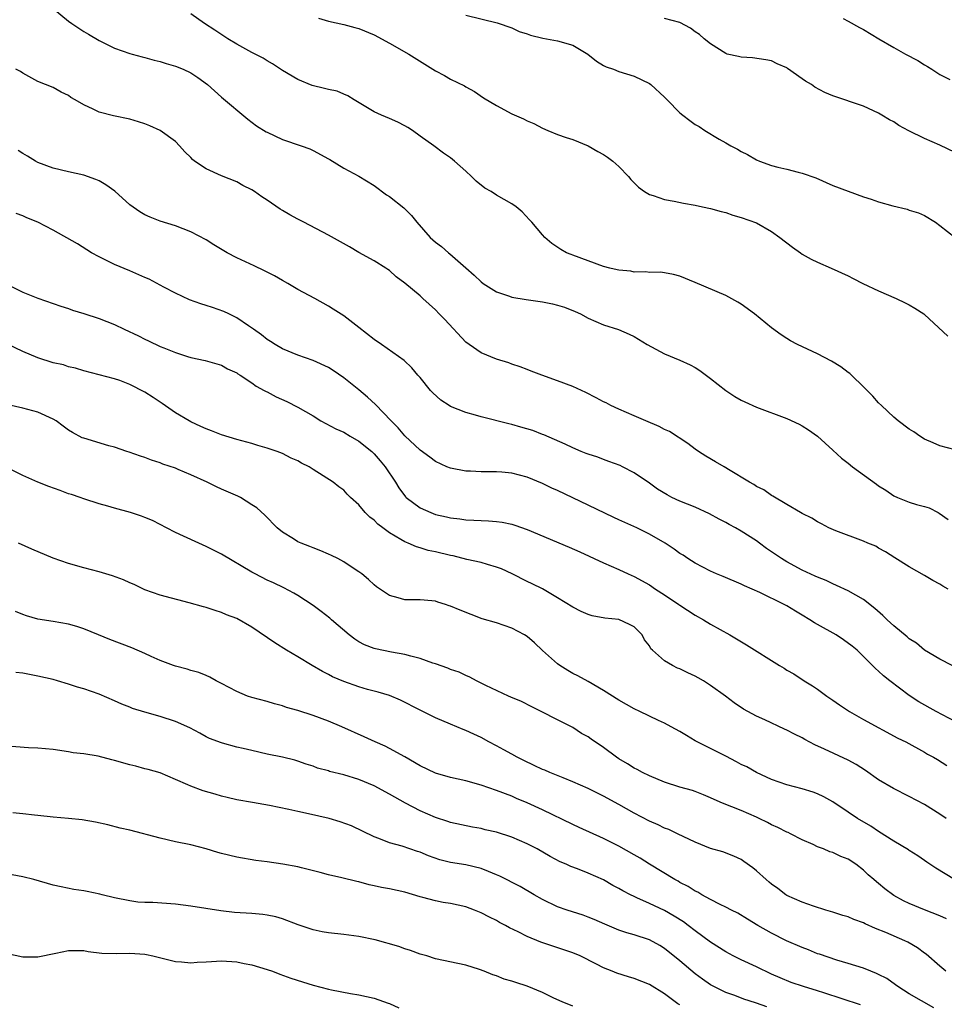
# Model space of a CAD drawing. Units: inches. Extents: x 2556000 to 2559000, y 1542000 to 1545000.
# Drawn here: x 2556375 to 2556496, y 1544677 to 1544805 of the extents above; entities that cross this region are included whole.
import ezdxf

# ---------------------------------------------------------------- set-up
doc = ezdxf.new("R2010")
doc.units = ezdxf.units.IN
doc.header["$MEASUREMENT"] = 0
doc.layers.add('LD25561542_2ft', color=72, linetype='Continuous')

msp = doc.modelspace()

# ---------------------------------------------------------------- linework, layer by layer
at = {"layer": 'LD25561542_2ft'}
for points, elevation in [([(2556379, 1544806.95), (2556381, 1544805.31), (2556381.42, 1544805), (2556383, 1544803.94), (2556383.6, 1544803.6), (2556385, 1544802.75), (2556387, 1544801.78), (2556389, 1544801.09), (2556389.31, 1544801), (2556390.63, 1544800.63), (2556391, 1544800.56), (2556392.19, 1544800.19), (2556393, 1544800.02), (2556393.76, 1544799.76), (2556395, 1544799.4), (2556395.99, 1544799), (2556397, 1544798.52), (2556397.93, 1544797.93), (2556399.17, 1544797), (2556401, 1544795.36), (2556404.47, 1544792.47), (2556405.61, 1544791.61), (2556406.84, 1544790.84), (2556407, 1544790.76), (2556409, 1544789.82), (2556411.43, 1544789), (2556412.58, 1544788.58), (2556413, 1544788.38), (2556415, 1544787.31), (2556415.19, 1544787.19), (2556417, 1544786.09), (2556419, 1544785.01), (2556421, 1544783.78), (2556422.6, 1544782.6), (2556423, 1544782.35), (2556424.89, 1544780.89), (2556425.89, 1544779.89), (2556426.58, 1544779), (2556428.32, 1544777), (2556429, 1544776.39), (2556429.81, 1544775.81), (2556430.71, 1544775), (2556430.88, 1544774.88), (2556432.98, 1544773.02), (2556434.09, 1544772.09), (2556435, 1544771.2), (2556435.27, 1544771), (2556437, 1544769.88), (2556438.68, 1544769.32), (2556439, 1544769.19), (2556440.88, 1544768.88), (2556443, 1544768.59), (2556444.32, 1544768.32), (2556445, 1544768.14), (2556445.88, 1544767.88), (2556447.31, 1544767.31), (2556448, 1544767), (2556449, 1544766.46), (2556451, 1544765.59), (2556452.95, 1544764.95), (2556454.35, 1544764.35), (2556455, 1544764.04), (2556456.73, 1544763), (2556459, 1544761.79), (2556461, 1544760.95), (2556462.34, 1544760.34), (2556463, 1544759.97), (2556463.59, 1544759.59), (2556465, 1544758.55), (2556466.99, 1544756.99), (2556468.19, 1544756.19), (2556469, 1544755.72), (2556469.48, 1544755.48), (2556471, 1544754.79), (2556475, 1544753.31), (2556476.59, 1544752.59), (2556477, 1544752.38), (2556477.84, 1544751.84), (2556479, 1544750.99), (2556481, 1544749.19), (2556482.14, 1544748.14), (2556483, 1544747.48), (2556483.59, 1544747), (2556486.71, 1544744.71), (2556487, 1544744.52), (2556487.95, 1544743.95), (2556489, 1544743.22), (2556489.47, 1544743), (2556491, 1544742.37), (2556491.95, 1544742.05), (2556493, 1544741.8), (2556493.63, 1544741.63), (2556494.78, 1544741), (2556494.93, 1544740.93), (2556496.1, 1544740.1)], 7888), ([(2556497, 1544749.22), (2556495, 1544749.74), (2556494.14, 1544750.14), (2556493, 1544750.63), (2556492.37, 1544751), (2556491.59, 1544751.59), (2556491, 1544751.94), (2556489.55, 1544753), (2556489, 1544753.48), (2556487.37, 1544755), (2556487, 1544755.37), (2556486.23, 1544756.23), (2556485.48, 1544757), (2556485.25, 1544757.25), (2556485, 1544757.48), (2556483.43, 1544759), (2556483.21, 1544759.21), (2556483, 1544759.34), (2556482.07, 1544760.07), (2556480.81, 1544760.81), (2556479, 1544761.78), (2556476.39, 1544763), (2556475.48, 1544763.48), (2556475, 1544763.79), (2556474.25, 1544764.25), (2556473, 1544765.2), (2556470.74, 1544767), (2556469, 1544768.29), (2556468.56, 1544768.56), (2556467, 1544769.4), (2556463, 1544771.11), (2556461, 1544771.93), (2556460.16, 1544772.16), (2556459, 1544772.39), (2556458.46, 1544772.46), (2556457, 1544772.44), (2556456.52, 1544772.52), (2556455, 1544772.48), (2556454.59, 1544772.59), (2556453, 1544772.72), (2556452.79, 1544772.79), (2556451.83, 1544773), (2556451, 1544773.22), (2556449, 1544773.94), (2556447, 1544774.68), (2556446.76, 1544774.76), (2556446.17, 1544775), (2556445.41, 1544775.41), (2556444.22, 1544776.22), (2556443.3, 1544777), (2556443, 1544777.33), (2556441.63, 1544779), (2556441.33, 1544779.33), (2556440.34, 1544780.34), (2556439.59, 1544781), (2556439, 1544781.41), (2556437.98, 1544781.98), (2556437, 1544782.55), (2556436.28, 1544783), (2556435.47, 1544783.47), (2556434.35, 1544784.35), (2556433.71, 1544785), (2556433, 1544785.67), (2556431.51, 1544787), (2556431, 1544787.42), (2556430.05, 1544788.05), (2556428.81, 1544789), (2556427, 1544790.26), (2556425.99, 1544791), (2556425.39, 1544791.39), (2556425, 1544791.61), (2556424.09, 1544792.09), (2556423, 1544792.58), (2556421.93, 1544793), (2556421, 1544793.43), (2556418.36, 1544795), (2556417.54, 1544795.54), (2556417, 1544795.73), (2556416.13, 1544796.13), (2556415, 1544796.34), (2556414.5, 1544796.5), (2556412.9, 1544796.9), (2556411, 1544797.65), (2556409, 1544798.83), (2556407.7, 1544799.7), (2556407, 1544800.1), (2556406.46, 1544800.46), (2556405, 1544801.22), (2556403, 1544802.31), (2556401.83, 1544803), (2556400.13, 1544804.13), (2556398.79, 1544805), (2556397, 1544806.28)], 7886), ([(2556413.69, 1544805.69), (2556415, 1544805.28), (2556417, 1544804.86), (2556418.48, 1544804.48), (2556419, 1544804.36), (2556421, 1544803.52), (2556423, 1544802.42), (2556425.53, 1544801), (2556429, 1544798.8), (2556430.19, 1544798.19), (2556431, 1544797.73), (2556432.82, 1544796.82), (2556433, 1544796.69), (2556434.1, 1544796.1), (2556435.29, 1544795.29), (2556437, 1544794.25), (2556439, 1544793.19), (2556440.52, 1544792.52), (2556441, 1544792.25), (2556441.9, 1544791.9), (2556443, 1544791.3), (2556443.71, 1544791), (2556445, 1544790.49), (2556446.1, 1544790.1), (2556447, 1544789.8), (2556449.01, 1544789), (2556450.26, 1544788.26), (2556451, 1544787.87), (2556451.51, 1544787.51), (2556452.21, 1544787), (2556453, 1544786.27), (2556454.26, 1544785), (2556454.58, 1544784.58), (2556455.57, 1544783.57), (2556456.37, 1544783), (2556457, 1544782.64), (2556457.49, 1544782.51), (2556459, 1544781.99), (2556460.25, 1544781.75), (2556461.48, 1544781.48), (2556463, 1544781.21), (2556463.95, 1544781), (2556465, 1544780.8), (2556466.41, 1544780.41), (2556467, 1544780.26), (2556467.93, 1544779.93), (2556469, 1544779.62), (2556471, 1544778.9), (2556473, 1544777.8), (2556474.09, 1544777), (2556475.72, 1544775.72), (2556476.77, 1544775), (2556477, 1544774.83), (2556478.17, 1544774.17), (2556479, 1544773.75), (2556480.77, 1544773), (2556483, 1544771.99), (2556483.65, 1544771.65), (2556484.94, 1544771), (2556487, 1544770), (2556489.3, 1544769), (2556490.45, 1544768.45), (2556491, 1544768.18), (2556491.75, 1544767.75), (2556492.92, 1544767), (2556493, 1544766.94), (2556496.07, 1544764.07)], 7884), ([(2556433, 1544806.07), (2556437.07, 1544805.07), (2556439, 1544804.41), (2556439.97, 1544803.97), (2556441, 1544803.64), (2556441.45, 1544803.45), (2556443.07, 1544803.07), (2556443.56, 1544803), (2556445, 1544802.74), (2556447, 1544802.14), (2556448.93, 1544801), (2556450.06, 1544800.06), (2556451, 1544799.51), (2556451.33, 1544799.33), (2556452.32, 1544799), (2556453, 1544798.73), (2556455, 1544798.1), (2556457, 1544797.14), (2556457.21, 1544797), (2556459, 1544795.35), (2556459.34, 1544795), (2556461, 1544793.33), (2556461.37, 1544793), (2556462.29, 1544792.29), (2556463, 1544791.8), (2556463.51, 1544791.51), (2556464.27, 1544791), (2556466.14, 1544789.86), (2556467, 1544789.39), (2556467.64, 1544789), (2556468.55, 1544788.55), (2556469, 1544788.27), (2556469.86, 1544787.86), (2556471, 1544787.18), (2556471.43, 1544787), (2556473, 1544786.43), (2556473.8, 1544786.2), (2556475, 1544785.93), (2556476.46, 1544785.54), (2556477, 1544785.43), (2556478.8, 1544784.8), (2556481, 1544783.82), (2556483, 1544783.05), (2556485, 1544782.32), (2556486.01, 1544782.01), (2556487, 1544781.66), (2556488.87, 1544781.13), (2556490.71, 1544780.71), (2556491, 1544780.58), (2556492.21, 1544780.22), (2556493, 1544779.88), (2556494.42, 1544779), (2556495, 1544778.58), (2556497, 1544777.02)], 7882), ([(2556497, 1544788.11), (2556495, 1544789.09), (2556493, 1544789.97), (2556490.94, 1544790.94), (2556489.64, 1544791.64), (2556489, 1544792.11), (2556488.4, 1544792.4), (2556487.4, 1544793), (2556487, 1544793.27), (2556485, 1544794.18), (2556481, 1544795.53), (2556479.97, 1544795.97), (2556478.67, 1544796.67), (2556478.23, 1544797), (2556477.43, 1544797.43), (2556477, 1544797.77), (2556475.09, 1544799.09), (2556475, 1544799.18), (2556473.7, 1544799.7), (2556473, 1544800.09), (2556472.23, 1544800.23), (2556470.49, 1544800.49), (2556469, 1544800.58), (2556468.67, 1544800.67), (2556467.19, 1544801), (2556467, 1544801.06), (2556465, 1544802.32), (2556464.16, 1544803), (2556463.55, 1544803.55), (2556463, 1544803.89), (2556462.38, 1544804.38), (2556461, 1544805.12), (2556459, 1544805.64)], 7880), ([(2556482.34, 1544805.65), (2556483, 1544805.32), (2556484.48, 1544804.48), (2556485, 1544804.23), (2556487.03, 1544803), (2556489, 1544801.86), (2556490.53, 1544801), (2556492.14, 1544800.14), (2556493, 1544799.58), (2556493.37, 1544799.37), (2556493.97, 1544799), (2556495, 1544798.32), (2556496.31, 1544797.69)], 7878), ([(2556496.1, 1544731), (2556495.4, 1544731.4), (2556495, 1544731.66), (2556494.1, 1544732.11), (2556493, 1544732.79), (2556491, 1544733.93), (2556489.1, 1544735.1), (2556487.89, 1544735.89), (2556487, 1544736.36), (2556486.61, 1544736.61), (2556485.58, 1544737), (2556485, 1544737.25), (2556481.38, 1544738.62), (2556480.47, 1544739), (2556479.54, 1544739.54), (2556479, 1544739.81), (2556478.26, 1544740.26), (2556477, 1544740.87), (2556476.76, 1544741), (2556475, 1544742.07), (2556473.15, 1544743.15), (2556473, 1544743.23), (2556471.98, 1544743.98), (2556471, 1544744.43), (2556470.68, 1544744.68), (2556470.08, 1544745), (2556467.34, 1544746.66), (2556467, 1544746.88), (2556466.78, 1544747), (2556465.67, 1544747.67), (2556464.39, 1544748.39), (2556463.44, 1544749), (2556463, 1544749.31), (2556462.05, 1544750.05), (2556459.62, 1544751.62), (2556459, 1544751.89), (2556458.28, 1544752.28), (2556456.52, 1544753), (2556455, 1544753.68), (2556453, 1544754.52), (2556451.96, 1544755), (2556451.35, 1544755.35), (2556451, 1544755.51), (2556450.04, 1544756.04), (2556448.7, 1544756.7), (2556447, 1544757.49), (2556445, 1544758.26), (2556442.91, 1544759), (2556441.53, 1544759.53), (2556441, 1544759.72), (2556440.09, 1544760.09), (2556439, 1544760.43), (2556438.59, 1544760.59), (2556437, 1544761.1), (2556435, 1544761.89), (2556433.4, 1544763), (2556433, 1544763.31), (2556430.25, 1544766.25), (2556429.49, 1544767), (2556429, 1544767.52), (2556427.38, 1544769), (2556427, 1544769.37), (2556425, 1544771.03), (2556423.85, 1544771.85), (2556423, 1544772.66), (2556422.8, 1544772.8), (2556422.52, 1544773), (2556421, 1544773.95), (2556419, 1544775.05), (2556417.77, 1544775.77), (2556415, 1544777.3), (2556411.79, 1544779), (2556411, 1544779.39), (2556409.96, 1544779.96), (2556409, 1544780.55), (2556408.71, 1544780.71), (2556407, 1544781.89), (2556406.3, 1544782.3), (2556405.34, 1544783), (2556405, 1544783.23), (2556403.81, 1544783.81), (2556403, 1544784.29), (2556401, 1544785.05), (2556399, 1544785.97), (2556397.47, 1544787), (2556397.21, 1544787.21), (2556397, 1544787.46), (2556396.22, 1544788.22), (2556395.53, 1544789), (2556395, 1544789.56), (2556393.01, 1544791), (2556391.62, 1544791.62), (2556391, 1544791.85), (2556390.14, 1544792.14), (2556389, 1544792.46), (2556386.9, 1544792.9), (2556385, 1544793.38), (2556384.22, 1544793.78), (2556383, 1544794.34), (2556381.89, 1544795), (2556381.31, 1544795.31), (2556381, 1544795.57), (2556380.03, 1544796.03), (2556379, 1544796.62), (2556377, 1544797.42), (2556375, 1544798.48), (2556374.71, 1544798.71), (2556374.09, 1544799)], 7890), ([(2556496.62, 1544721), (2556495, 1544721.83), (2556493, 1544723.03), (2556491.93, 1544723.93), (2556491, 1544724.5), (2556490.74, 1544724.74), (2556489, 1544726.18), (2556488.1, 1544727), (2556487.55, 1544727.55), (2556486.48, 1544728.48), (2556485, 1544729.64), (2556483, 1544730.79), (2556481.48, 1544731.48), (2556481, 1544731.67), (2556480.11, 1544732.11), (2556479, 1544732.54), (2556478.7, 1544732.7), (2556477, 1544733.48), (2556475, 1544734.57), (2556474.3, 1544735), (2556472.31, 1544736.31), (2556471.42, 1544737), (2556471, 1544737.3), (2556469, 1544738.59), (2556468.27, 1544739), (2556467.44, 1544739.44), (2556467, 1544739.7), (2556466.13, 1544740.13), (2556464.85, 1544740.85), (2556463, 1544741.7), (2556461, 1544742.51), (2556459.94, 1544743), (2556459.32, 1544743.32), (2556458.08, 1544744.08), (2556457, 1544744.85), (2556455, 1544746.22), (2556453.49, 1544747), (2556453.16, 1544747.16), (2556451.71, 1544747.71), (2556451, 1544747.94), (2556450.24, 1544748.24), (2556449, 1544748.64), (2556448.75, 1544748.75), (2556448.09, 1544749), (2556447, 1544749.46), (2556445.97, 1544749.97), (2556443.17, 1544751.17), (2556443, 1544751.23), (2556441.73, 1544751.73), (2556440.2, 1544752.2), (2556439, 1544752.52), (2556438.6, 1544752.6), (2556435, 1544753.52), (2556434.26, 1544753.74), (2556433, 1544754.09), (2556431, 1544754.9), (2556430.82, 1544755), (2556429.73, 1544755.73), (2556428.68, 1544756.68), (2556428.37, 1544757), (2556427, 1544758.68), (2556426.72, 1544759), (2556425.94, 1544759.94), (2556424.9, 1544760.9), (2556421.95, 1544763), (2556421, 1544763.64), (2556419, 1544765.23), (2556417, 1544766.73), (2556415.61, 1544767.61), (2556415, 1544768.02), (2556413.21, 1544769), (2556411, 1544770.18), (2556409.69, 1544771), (2556409, 1544771.37), (2556407.97, 1544771.97), (2556406.65, 1544772.65), (2556405.29, 1544773.29), (2556403, 1544774.33), (2556401.74, 1544775), (2556400.02, 1544776.02), (2556399, 1544776.7), (2556397, 1544777.75), (2556395, 1544778.54), (2556393, 1544779.15), (2556391.67, 1544779.67), (2556391, 1544779.95), (2556390.34, 1544780.34), (2556389, 1544781.29), (2556387.07, 1544783.07), (2556385.9, 1544783.9), (2556385, 1544784.4), (2556384.58, 1544784.58), (2556383, 1544785.15), (2556381, 1544785.58), (2556379, 1544786.07), (2556377, 1544786.82), (2556376.66, 1544787), (2556375.64, 1544787.63), (2556375, 1544787.98), (2556374.39, 1544788.39)], 7892), ([(2556497, 1544713.68), (2556494.54, 1544715), (2556492.27, 1544716.27), (2556491, 1544717.1), (2556488.46, 1544719), (2556487.64, 1544719.64), (2556487, 1544720.27), (2556486.6, 1544720.6), (2556486.21, 1544721), (2556484.18, 1544723), (2556483.53, 1544723.53), (2556482.38, 1544724.38), (2556481.42, 1544725), (2556479, 1544726.37), (2556478.59, 1544726.59), (2556477.99, 1544727), (2556477, 1544727.6), (2556476.1, 1544728.1), (2556475, 1544728.8), (2556474.64, 1544729), (2556471.46, 1544730.54), (2556469.43, 1544731.43), (2556469, 1544731.65), (2556466.65, 1544732.65), (2556465.78, 1544733), (2556465, 1544733.35), (2556463, 1544734.38), (2556462.02, 1544735), (2556461.42, 1544735.42), (2556461, 1544735.66), (2556460.24, 1544736.24), (2556459.05, 1544737), (2556457, 1544738.19), (2556455.37, 1544739), (2556453, 1544740.08), (2556452.36, 1544740.36), (2556449, 1544741.97), (2556447, 1544742.95), (2556445, 1544743.88), (2556444.22, 1544744.22), (2556443, 1544744.81), (2556441, 1544745.64), (2556439, 1544746.17), (2556437.71, 1544746.29), (2556437, 1544746.34), (2556435, 1544746.33), (2556433.59, 1544746.41), (2556433, 1544746.42), (2556431, 1544746.8), (2556430.51, 1544747), (2556429, 1544747.68), (2556428.26, 1544748.26), (2556427, 1544749.17), (2556425, 1544751.07), (2556424.11, 1544752.11), (2556423.22, 1544753), (2556421.16, 1544755.16), (2556420.11, 1544756.11), (2556419, 1544757.07), (2556417, 1544758.66), (2556415.61, 1544759.61), (2556415, 1544759.98), (2556413, 1544760.89), (2556411, 1544761.61), (2556409, 1544762.43), (2556408.03, 1544763), (2556407.41, 1544763.41), (2556407, 1544763.66), (2556406.26, 1544764.26), (2556405.2, 1544765), (2556405.09, 1544765.09), (2556404.56, 1544765.44), (2556403, 1544766.51), (2556401.96, 1544767), (2556401.33, 1544767.33), (2556399.85, 1544767.85), (2556399, 1544768.12), (2556398.31, 1544768.31), (2556396.84, 1544768.84), (2556395, 1544769.7), (2556393.49, 1544770.51), (2556391.53, 1544771.53), (2556391, 1544771.78), (2556389, 1544772.64), (2556387, 1544773.47), (2556386.05, 1544773.95), (2556385, 1544774.45), (2556384.01, 1544775), (2556382.17, 1544776.17), (2556379, 1544777.97), (2556377, 1544779), (2556375.55, 1544779.55), (2556375, 1544779.83), (2556374.16, 1544780.16)], 7894), ([(2556373, 1544770.83), (2556375, 1544769.84), (2556377, 1544769.06), (2556380.01, 1544768.01), (2556381, 1544767.7), (2556381.5, 1544767.5), (2556383, 1544767.04), (2556385, 1544766.39), (2556387, 1544765.61), (2556388.27, 1544765), (2556390.14, 1544764.14), (2556391, 1544763.68), (2556391.48, 1544763.48), (2556393, 1544762.74), (2556393.45, 1544762.55), (2556395, 1544761.94), (2556396.56, 1544761.44), (2556397, 1544761.32), (2556398.9, 1544760.9), (2556401, 1544760.29), (2556401.82, 1544759.82), (2556403, 1544759.3), (2556403.17, 1544759.17), (2556403.45, 1544759), (2556405, 1544757.98), (2556405.56, 1544757.56), (2556406.61, 1544757), (2556406.85, 1544756.85), (2556407, 1544756.79), (2556408.16, 1544756.16), (2556409.55, 1544755.55), (2556411, 1544754.82), (2556413, 1544753.65), (2556414.02, 1544753), (2556414.65, 1544752.65), (2556415.97, 1544751.97), (2556417, 1544751.51), (2556417.86, 1544751), (2556419, 1544750.37), (2556420.68, 1544749), (2556421, 1544748.7), (2556421.79, 1544747.79), (2556422.44, 1544747), (2556423.77, 1544745), (2556424.23, 1544744.23), (2556425.09, 1544743.09), (2556425.18, 1544743), (2556427, 1544741.61), (2556428.39, 1544741), (2556429, 1544740.78), (2556430.47, 1544740.47), (2556431, 1544740.34), (2556432.21, 1544740.21), (2556433, 1544740.08), (2556434.04, 1544740.04), (2556435, 1544739.96), (2556435.94, 1544739.94), (2556437, 1544739.84), (2556437.75, 1544739.75), (2556439, 1544739.49), (2556439.38, 1544739.38), (2556441, 1544738.79), (2556446.5, 1544736.5), (2556447.88, 1544735.88), (2556451, 1544734.43), (2556453, 1544733.57), (2556454.21, 1544733), (2556455, 1544732.66), (2556457, 1544731.54), (2556457.8, 1544731), (2556459, 1544730.23), (2556460.86, 1544729), (2556461, 1544728.89), (2556463, 1544727.6), (2556464.08, 1544727), (2556465, 1544726.41), (2556467.51, 1544725), (2556469.69, 1544723.69), (2556474.01, 1544721), (2556474.64, 1544720.64), (2556475, 1544720.41), (2556475.91, 1544719.91), (2556477.26, 1544719), (2556478.36, 1544718.36), (2556479, 1544717.91), (2556480.2, 1544717), (2556481, 1544716.49), (2556481.88, 1544715.88), (2556483.2, 1544715), (2556485, 1544713.94), (2556489.51, 1544711.51), (2556490.55, 1544711), (2556493, 1544709.66), (2556493.41, 1544709.41), (2556494.19, 1544709), (2556494.7, 1544708.7), (2556495.94, 1544707.94)], 7896), ([(2556495.82, 1544701), (2556495, 1544701.57), (2556493, 1544702.81), (2556491, 1544703.87), (2556488.92, 1544704.92), (2556487, 1544706.06), (2556485.26, 1544707.26), (2556484.04, 1544708.04), (2556483, 1544708.61), (2556479.93, 1544710.07), (2556478.64, 1544710.64), (2556477.33, 1544711.33), (2556477, 1544711.52), (2556476.01, 1544712.01), (2556475, 1544712.56), (2556474.69, 1544712.69), (2556472.11, 1544713.89), (2556471, 1544714.39), (2556469.31, 1544715.31), (2556468.11, 1544716.11), (2556466.97, 1544717), (2556465, 1544718.4), (2556464.06, 1544719), (2556463.4, 1544719.4), (2556463, 1544719.61), (2556462.03, 1544720.03), (2556461, 1544720.56), (2556460.67, 1544720.67), (2556460.03, 1544721), (2556459, 1544721.63), (2556457.4, 1544723), (2556457.2, 1544723.2), (2556457, 1544723.56), (2556456.38, 1544724.38), (2556456.05, 1544725), (2556455, 1544726.05), (2556454.39, 1544726.39), (2556453, 1544727.02), (2556451.19, 1544727.19), (2556449.51, 1544727.51), (2556449, 1544727.67), (2556448.08, 1544728.08), (2556447, 1544728.63), (2556445, 1544729.87), (2556443.02, 1544731.02), (2556441.68, 1544731.68), (2556441, 1544732), (2556439.03, 1544733), (2556437.65, 1544733.64), (2556437, 1544733.88), (2556435.8, 1544734.2), (2556435, 1544734.46), (2556433.11, 1544734.89), (2556431.34, 1544735.34), (2556431, 1544735.41), (2556429, 1544735.89), (2556428.07, 1544736.07), (2556427, 1544736.39), (2556426.51, 1544736.51), (2556425.45, 1544737), (2556425, 1544737.18), (2556424.5, 1544737.5), (2556423, 1544738.38), (2556422.14, 1544739), (2556421.49, 1544739.49), (2556421, 1544740), (2556420.42, 1544740.42), (2556419.83, 1544741), (2556419, 1544742.01), (2556417.88, 1544743), (2556417.44, 1544743.44), (2556417, 1544743.93), (2556416.38, 1544744.38), (2556415.62, 1544745), (2556413, 1544746.65), (2556412.49, 1544747), (2556411.49, 1544747.49), (2556411, 1544747.77), (2556410.15, 1544748.15), (2556409, 1544748.73), (2556408.28, 1544749), (2556407, 1544749.45), (2556405.78, 1544749.78), (2556405, 1544750.03), (2556403, 1544750.57), (2556401, 1544751.18), (2556399.7, 1544751.7), (2556399, 1544751.95), (2556398.29, 1544752.29), (2556397, 1544752.88), (2556396.78, 1544753), (2556395, 1544754.07), (2556393.27, 1544755.27), (2556393, 1544755.44), (2556392.07, 1544756.07), (2556391, 1544756.76), (2556389, 1544757.78), (2556387.73, 1544758.27), (2556387, 1544758.51), (2556385, 1544759.04), (2556383, 1544759.54), (2556381.9, 1544759.9), (2556381, 1544760.07), (2556380.33, 1544760.33), (2556379, 1544760.62), (2556377, 1544761.25), (2556375, 1544762.09), (2556373, 1544763.03)], 7898), ([(2556496.91, 1544693), (2556494.49, 1544694.49), (2556493.29, 1544695.29), (2556493, 1544695.51), (2556492.11, 1544696.11), (2556491, 1544696.81), (2556490.89, 1544696.89), (2556489, 1544698.01), (2556487, 1544699.3), (2556485.99, 1544699.99), (2556484.25, 1544701), (2556483, 1544701.8), (2556481, 1544703.16), (2556479.83, 1544703.83), (2556479, 1544704.23), (2556478.44, 1544704.44), (2556477, 1544704.87), (2556475, 1544705.38), (2556473, 1544706.09), (2556471, 1544707.01), (2556469.73, 1544707.73), (2556469, 1544708.07), (2556468.41, 1544708.41), (2556467, 1544709.13), (2556463.26, 1544711), (2556463, 1544711.17), (2556461.84, 1544711.84), (2556461, 1544712.39), (2556459.84, 1544713), (2556459, 1544713.44), (2556458.2, 1544713.8), (2556455.73, 1544715), (2556455, 1544715.34), (2556453, 1544716.45), (2556451, 1544717.74), (2556449, 1544718.89), (2556447.65, 1544719.65), (2556447, 1544719.97), (2556446.34, 1544720.34), (2556445.28, 1544721), (2556445, 1544721.21), (2556443, 1544722.97), (2556441.96, 1544723.96), (2556441, 1544724.78), (2556440.67, 1544725), (2556439, 1544725.88), (2556437, 1544726.58), (2556435.13, 1544727.13), (2556432.23, 1544728.23), (2556431, 1544728.78), (2556430.82, 1544728.82), (2556430.32, 1544729), (2556429.31, 1544729.31), (2556429, 1544729.42), (2556428.53, 1544729.47), (2556427, 1544729.58), (2556425, 1544729.59), (2556424.15, 1544729.85), (2556423, 1544730.15), (2556421.3, 1544731.3), (2556421, 1544731.56), (2556420.26, 1544732.26), (2556419.37, 1544733), (2556419, 1544733.28), (2556418.24, 1544733.76), (2556417, 1544734.58), (2556416.22, 1544735), (2556415.41, 1544735.41), (2556415, 1544735.57), (2556414.02, 1544736.02), (2556413, 1544736.38), (2556412.56, 1544736.56), (2556411.43, 1544737), (2556411, 1544737.2), (2556410.42, 1544737.58), (2556409, 1544738.46), (2556408.3, 1544739), (2556406.67, 1544740.67), (2556405.62, 1544741.62), (2556405, 1544742.03), (2556403.49, 1544743), (2556403.16, 1544743.16), (2556401, 1544744.09), (2556400.37, 1544744.37), (2556399.12, 1544745), (2556397, 1544745.97), (2556395.34, 1544746.66), (2556395, 1544746.8), (2556393.35, 1544747.35), (2556393, 1544747.51), (2556391.85, 1544747.85), (2556391, 1544748.21), (2556390.4, 1544748.4), (2556388.92, 1544748.92), (2556388.65, 1544749), (2556387, 1544749.57), (2556386.26, 1544749.74), (2556383, 1544750.73), (2556382.8, 1544750.8), (2556381.5, 1544751.5), (2556381, 1544751.81), (2556380.3, 1544752.3), (2556379.38, 1544753), (2556379, 1544753.24), (2556377, 1544754.14), (2556375, 1544754.65), (2556373.09, 1544755.09)], 7900), ([(2556495.87, 1544687.87), (2556495, 1544688.26), (2556493, 1544689.02), (2556491, 1544689.86), (2556490.23, 1544690.23), (2556489, 1544690.93), (2556487.8, 1544691.8), (2556487, 1544692.47), (2556486.7, 1544692.7), (2556486.38, 1544693), (2556485.63, 1544693.63), (2556485, 1544694.23), (2556484.01, 1544695), (2556483, 1544695.66), (2556482.03, 1544696.03), (2556481, 1544696.54), (2556480.63, 1544696.63), (2556479.78, 1544697), (2556479, 1544697.3), (2556478.42, 1544697.58), (2556477, 1544698.21), (2556475.47, 1544699), (2556475.15, 1544699.15), (2556475, 1544699.21), (2556473.81, 1544699.81), (2556473, 1544700.16), (2556472.45, 1544700.45), (2556471.36, 1544701), (2556471, 1544701.17), (2556469, 1544702.04), (2556466.55, 1544703), (2556465.46, 1544703.46), (2556465, 1544703.7), (2556464.09, 1544704.09), (2556463, 1544704.5), (2556462.63, 1544704.63), (2556461, 1544705.1), (2556459, 1544705.74), (2556457, 1544706.57), (2556456.12, 1544707), (2556455.39, 1544707.39), (2556455, 1544707.59), (2556454.14, 1544708.14), (2556453, 1544708.8), (2556452.7, 1544709), (2556451, 1544710.26), (2556449.38, 1544711.38), (2556449, 1544711.66), (2556448.13, 1544712.13), (2556447, 1544712.88), (2556445, 1544713.88), (2556442.86, 1544715), (2556441.6, 1544715.6), (2556440.28, 1544716.28), (2556438.88, 1544716.88), (2556438.57, 1544717), (2556435.61, 1544718.39), (2556435, 1544718.7), (2556434.36, 1544719), (2556433.5, 1544719.5), (2556433, 1544719.68), (2556432.13, 1544720.13), (2556431, 1544720.49), (2556430.65, 1544720.65), (2556429, 1544721.24), (2556428.68, 1544721.32), (2556427, 1544721.94), (2556425.78, 1544722.22), (2556425, 1544722.46), (2556423.24, 1544722.76), (2556421.18, 1544723.18), (2556421, 1544723.22), (2556419.72, 1544723.72), (2556419, 1544724.11), (2556418.45, 1544724.45), (2556417.74, 1544725), (2556415.41, 1544727), (2556415.2, 1544727.2), (2556414.07, 1544728.07), (2556413, 1544728.86), (2556411, 1544730.15), (2556410.47, 1544730.47), (2556409.15, 1544731.15), (2556407.8, 1544731.8), (2556407, 1544732.16), (2556405.42, 1544733), (2556405, 1544733.23), (2556401, 1544735.58), (2556399, 1544736.59), (2556398.03, 1544737), (2556396.06, 1544737.94), (2556395, 1544738.41), (2556393.8, 1544739), (2556393, 1544739.45), (2556391.97, 1544739.97), (2556391, 1544740.37), (2556390.54, 1544740.54), (2556389.1, 1544741), (2556387, 1544741.58), (2556386.14, 1544741.86), (2556385, 1544742.17), (2556383, 1544742.81), (2556382.51, 1544743), (2556381.37, 1544743.37), (2556381, 1544743.48), (2556379.89, 1544743.89), (2556378.42, 1544744.42), (2556376.99, 1544744.99), (2556375, 1544745.87), (2556373.27, 1544746.73)], 7902), ([(2556495.77, 1544681), (2556495, 1544681.66), (2556493.22, 1544683.22), (2556493, 1544683.37), (2556492.08, 1544684.08), (2556490.81, 1544684.81), (2556490.43, 1544685), (2556487.94, 1544686.06), (2556486.59, 1544686.59), (2556485.22, 1544687.22), (2556485, 1544687.33), (2556483.77, 1544687.77), (2556483, 1544688.11), (2556482.3, 1544688.3), (2556481, 1544688.74), (2556480.1, 1544689), (2556478.48, 1544689.52), (2556477, 1544690.03), (2556475, 1544690.91), (2556474.86, 1544691), (2556473.81, 1544691.81), (2556473, 1544692.39), (2556472.67, 1544692.67), (2556472.26, 1544693), (2556471, 1544694.16), (2556470.54, 1544694.54), (2556469.37, 1544695.37), (2556469, 1544695.61), (2556468.07, 1544696.07), (2556466.62, 1544696.62), (2556465, 1544697.08), (2556463, 1544697.88), (2556460.7, 1544699), (2556459.53, 1544699.53), (2556459, 1544699.72), (2556458.14, 1544700.14), (2556457, 1544700.62), (2556455, 1544701.69), (2556453, 1544702.81), (2556451, 1544703.91), (2556449, 1544704.9), (2556447, 1544705.8), (2556445.71, 1544706.29), (2556443.97, 1544707), (2556443.3, 1544707.3), (2556443, 1544707.41), (2556441.93, 1544707.93), (2556440.57, 1544708.57), (2556439.7, 1544709), (2556439, 1544709.4), (2556437.95, 1544709.95), (2556437, 1544710.5), (2556436.01, 1544711), (2556435, 1544711.57), (2556434.01, 1544712.01), (2556433, 1544712.52), (2556432.64, 1544712.64), (2556431, 1544713.31), (2556429, 1544714.15), (2556427, 1544715.15), (2556424.45, 1544716.45), (2556423, 1544717.06), (2556421.52, 1544717.52), (2556421, 1544717.64), (2556420.13, 1544717.87), (2556419, 1544718.21), (2556417, 1544718.91), (2556415.54, 1544719.54), (2556415, 1544719.83), (2556414.22, 1544720.22), (2556412.89, 1544721), (2556411, 1544722.15), (2556409.52, 1544723), (2556407.98, 1544723.98), (2556405, 1544726.04), (2556403, 1544727.15), (2556401.65, 1544727.65), (2556401, 1544727.94), (2556400.18, 1544728.18), (2556399, 1544728.59), (2556398.67, 1544728.67), (2556396.79, 1544729.21), (2556393, 1544730.21), (2556391, 1544730.92), (2556389.59, 1544731.59), (2556389, 1544731.82), (2556388.21, 1544732.21), (2556386.74, 1544732.74), (2556385, 1544733.28), (2556383, 1544733.79), (2556381, 1544734.33), (2556379, 1544735.06), (2556376.21, 1544736.21), (2556374.47, 1544737)], 7904), ([(2556494.23, 1544676.23), (2556491, 1544678.05), (2556489.51, 1544679), (2556489.22, 1544679.22), (2556488.05, 1544680.05), (2556487, 1544680.6), (2556486.73, 1544680.73), (2556485.98, 1544681), (2556485, 1544681.39), (2556483, 1544682.03), (2556481.54, 1544682.46), (2556479.24, 1544683.24), (2556479, 1544683.3), (2556477.8, 1544683.8), (2556477, 1544684.09), (2556474.92, 1544685), (2556473, 1544685.97), (2556471.21, 1544687), (2556469.84, 1544687.84), (2556468.59, 1544688.59), (2556467.74, 1544689), (2556467, 1544689.39), (2556466.27, 1544689.73), (2556465, 1544690.37), (2556463.85, 1544691), (2556463.33, 1544691.33), (2556463, 1544691.47), (2556462.08, 1544692.08), (2556461, 1544692.62), (2556460.77, 1544692.77), (2556460.33, 1544693), (2556457.01, 1544695), (2556455.78, 1544695.78), (2556455, 1544696.24), (2556453, 1544697.35), (2556451, 1544698.35), (2556447.82, 1544699.82), (2556447, 1544700.19), (2556443, 1544702.13), (2556441, 1544703.04), (2556439.61, 1544703.61), (2556439, 1544703.89), (2556437, 1544704.67), (2556435, 1544705.36), (2556433, 1544705.92), (2556431, 1544706.37), (2556429, 1544706.94), (2556427, 1544707.9), (2556425, 1544709.06), (2556423, 1544710.14), (2556422.43, 1544710.43), (2556421.12, 1544711), (2556419.68, 1544711.68), (2556416.74, 1544713), (2556415, 1544713.73), (2556413, 1544714.46), (2556411, 1544715.12), (2556409.52, 1544715.52), (2556409, 1544715.74), (2556407.97, 1544715.97), (2556407, 1544716.28), (2556405, 1544716.8), (2556404.4, 1544717), (2556403, 1544717.59), (2556401, 1544718.66), (2556400.33, 1544719), (2556399.49, 1544719.49), (2556399, 1544719.68), (2556398.07, 1544720.07), (2556397, 1544720.35), (2556396.51, 1544720.52), (2556395, 1544720.91), (2556394.75, 1544721), (2556393, 1544721.67), (2556391.81, 1544722.19), (2556391, 1544722.57), (2556389.3, 1544723.3), (2556386.4, 1544724.4), (2556384.9, 1544725), (2556383, 1544725.8), (2556382.1, 1544726.1), (2556381, 1544726.42), (2556379, 1544726.77), (2556377, 1544727.06), (2556375.49, 1544727.49), (2556375, 1544727.66), (2556374.07, 1544728.07)], 7906), ([(2556484.61, 1544676.61), (2556479.84, 1544678.16), (2556479, 1544678.45), (2556477.16, 1544679), (2556475.55, 1544679.55), (2556474.13, 1544680.13), (2556473, 1544680.63), (2556471, 1544681.58), (2556469, 1544682.5), (2556467.98, 1544683), (2556467, 1544683.53), (2556465, 1544684.82), (2556463, 1544686.28), (2556462.08, 1544687), (2556461.46, 1544687.46), (2556460.23, 1544688.23), (2556459, 1544688.95), (2556457, 1544689.88), (2556455.38, 1544690.62), (2556455, 1544690.77), (2556454.53, 1544691), (2556453.53, 1544691.53), (2556453, 1544691.84), (2556452.24, 1544692.24), (2556451, 1544692.96), (2556449, 1544693.85), (2556447.6, 1544694.4), (2556446.72, 1544694.72), (2556446.12, 1544695), (2556445.33, 1544695.33), (2556444.02, 1544696.02), (2556442.3, 1544697), (2556441, 1544697.68), (2556439, 1544698.53), (2556437, 1544699.19), (2556435.52, 1544699.52), (2556435, 1544699.67), (2556433.85, 1544699.85), (2556431, 1544700.46), (2556430.61, 1544700.61), (2556429, 1544701.13), (2556427, 1544702.01), (2556425.07, 1544703), (2556423, 1544704.17), (2556421, 1544705.25), (2556419, 1544706.11), (2556417, 1544706.72), (2556415.15, 1544707.15), (2556415, 1544707.21), (2556413.59, 1544707.59), (2556413, 1544707.82), (2556412.1, 1544708.1), (2556411, 1544708.49), (2556410.61, 1544708.61), (2556409.01, 1544709.01), (2556407, 1544709.42), (2556405, 1544709.87), (2556403.84, 1544710.16), (2556403, 1544710.34), (2556401.16, 1544710.84), (2556401, 1544710.87), (2556399.45, 1544711.45), (2556399, 1544711.66), (2556398.16, 1544712.16), (2556396.86, 1544712.86), (2556395, 1544713.69), (2556393, 1544714.32), (2556391, 1544714.89), (2556389.39, 1544715.39), (2556389, 1544715.56), (2556387.96, 1544715.96), (2556387, 1544716.4), (2556385, 1544717.25), (2556383, 1544717.96), (2556382.19, 1544718.19), (2556381, 1544718.58), (2556379.56, 1544719), (2556379, 1544719.16), (2556377, 1544719.63), (2556375, 1544719.99), (2556374.09, 1544720.09)], 7908), ([(2556472.37, 1544676.37), (2556471, 1544676.84), (2556470.87, 1544676.87), (2556469.37, 1544677.37), (2556468.17, 1544677.83), (2556467, 1544678.23), (2556465.44, 1544679), (2556465, 1544679.24), (2556463.96, 1544679.96), (2556463, 1544680.66), (2556461, 1544682.38), (2556459, 1544684), (2556458.36, 1544684.36), (2556457, 1544685.11), (2556455, 1544685.75), (2556454.03, 1544686.03), (2556453, 1544686.38), (2556451.15, 1544687.15), (2556449.76, 1544687.76), (2556449, 1544688.07), (2556448.32, 1544688.32), (2556446.26, 1544689), (2556445, 1544689.45), (2556443, 1544690.38), (2556441.91, 1544691), (2556440.08, 1544692.08), (2556437.45, 1544693.45), (2556437, 1544693.64), (2556435.96, 1544694.04), (2556435, 1544694.45), (2556433, 1544694.92), (2556431, 1544695.24), (2556429.59, 1544695.59), (2556428.1, 1544696.1), (2556427, 1544696.57), (2556426.67, 1544696.67), (2556424.64, 1544697.36), (2556423, 1544697.82), (2556421.61, 1544698.39), (2556421, 1544698.6), (2556418.01, 1544700.01), (2556416.55, 1544700.55), (2556415.11, 1544701), (2556412.38, 1544701.62), (2556411, 1544701.9), (2556409.82, 1544702.18), (2556407.31, 1544702.69), (2556405.06, 1544703.06), (2556403, 1544703.42), (2556401.75, 1544703.75), (2556401, 1544703.89), (2556400.17, 1544704.17), (2556398.61, 1544704.61), (2556397, 1544705.2), (2556396.59, 1544705.41), (2556395, 1544706.07), (2556393, 1544706.96), (2556391.41, 1544707.41), (2556391, 1544707.5), (2556389.82, 1544707.82), (2556389, 1544708), (2556387, 1544708.59), (2556386.66, 1544708.66), (2556384.87, 1544709.13), (2556383, 1544709.43), (2556381.59, 1544709.59), (2556381, 1544709.72), (2556379, 1544710), (2556377, 1544710.19), (2556375.75, 1544710.25), (2556373, 1544710.46)], 7910), ([(2556461, 1544676.59), (2556460.73, 1544676.73), (2556459, 1544678.03), (2556457, 1544679.26), (2556455, 1544680.04), (2556454.26, 1544680.26), (2556452.74, 1544680.74), (2556452.11, 1544681), (2556451, 1544681.43), (2556450.07, 1544681.93), (2556447.96, 1544683), (2556447, 1544683.42), (2556442.8, 1544684.8), (2556441, 1544685.55), (2556439.85, 1544686.15), (2556438.7, 1544686.7), (2556438.18, 1544687), (2556437.4, 1544687.4), (2556437, 1544687.63), (2556436.08, 1544688.08), (2556435, 1544688.65), (2556434.14, 1544689), (2556433, 1544689.43), (2556431, 1544689.86), (2556430.01, 1544690.01), (2556429, 1544690.21), (2556427.34, 1544690.66), (2556427, 1544690.74), (2556425, 1544691.33), (2556423, 1544691.79), (2556421.97, 1544691.97), (2556421, 1544692.2), (2556420.32, 1544692.32), (2556419, 1544692.69), (2556418.73, 1544692.73), (2556416.78, 1544693.22), (2556415, 1544693.61), (2556413.93, 1544693.94), (2556411.47, 1544694.53), (2556411, 1544694.68), (2556409.03, 1544695.03), (2556407, 1544695.31), (2556405.5, 1544695.5), (2556403, 1544695.91), (2556401, 1544696.41), (2556400.53, 1544696.53), (2556399, 1544697), (2556397, 1544697.53), (2556395, 1544697.95), (2556393, 1544698.4), (2556389, 1544699.45), (2556387.74, 1544699.74), (2556386.15, 1544700.15), (2556384.51, 1544700.51), (2556382.8, 1544700.8), (2556381, 1544701), (2556379, 1544701.15), (2556377, 1544701.37), (2556376.56, 1544701.44), (2556375, 1544701.6), (2556373.71, 1544701.71)], 7912), ([(2556447, 1544676.45), (2556445.59, 1544677), (2556444.5, 1544677.5), (2556443, 1544678.24), (2556441, 1544679.05), (2556439.53, 1544679.53), (2556439, 1544679.72), (2556437.99, 1544679.99), (2556437, 1544680.39), (2556436.52, 1544680.52), (2556435.39, 1544681), (2556434.76, 1544681.24), (2556433, 1544681.79), (2556429, 1544682.63), (2556427.86, 1544683), (2556427.2, 1544683.2), (2556427, 1544683.25), (2556425.74, 1544683.74), (2556425, 1544683.95), (2556424.23, 1544684.23), (2556421.1, 1544685.1), (2556419, 1544685.55), (2556417, 1544685.83), (2556415, 1544686.04), (2556414.17, 1544686.17), (2556413, 1544686.41), (2556411.06, 1544687.06), (2556409, 1544687.88), (2556408.11, 1544688.11), (2556407, 1544688.34), (2556406.42, 1544688.42), (2556405, 1544688.55), (2556402.71, 1544688.71), (2556400.91, 1544688.91), (2556397, 1544689.52), (2556395, 1544689.77), (2556392.02, 1544689.98), (2556391, 1544690), (2556390.06, 1544690.06), (2556389, 1544690.21), (2556387, 1544690.63), (2556385.42, 1544691), (2556385.09, 1544691.09), (2556383.44, 1544691.44), (2556383, 1544691.52), (2556381.71, 1544691.71), (2556380.03, 1544692.03), (2556379, 1544692.27), (2556376.44, 1544693), (2556375, 1544693.35), (2556373.61, 1544693.61)], 7914), ([(2556373, 1544683.34), (2556375, 1544682.91), (2556377, 1544682.88), (2556379.35, 1544683.35), (2556381, 1544683.71), (2556383, 1544683.7), (2556383.59, 1544683.59), (2556385.37, 1544683.37), (2556387.33, 1544683.33), (2556389, 1544683.38), (2556391, 1544683.22), (2556391.19, 1544683.19), (2556392.05, 1544683), (2556395, 1544682.27), (2556395.78, 1544682.22), (2556397, 1544682.1), (2556397.81, 1544682.19), (2556399, 1544682.23), (2556399.7, 1544682.3), (2556401, 1544682.36), (2556403, 1544682.22), (2556403.98, 1544682.02), (2556405, 1544681.83), (2556407, 1544681.24), (2556407.71, 1544681), (2556408.63, 1544680.63), (2556410.09, 1544680.09), (2556411.61, 1544679.61), (2556413, 1544679.2), (2556415, 1544678.67), (2556415.42, 1544678.58), (2556417.9, 1544678.1), (2556419, 1544677.94), (2556421, 1544677.48), (2556422.83, 1544676.83), (2556423, 1544676.78), (2556424.22, 1544676.22)], 7916)]:
    msp.add_lwpolyline(points, dxfattribs=dict(at, elevation=elevation))

doc.saveas('drawing.dxf')
